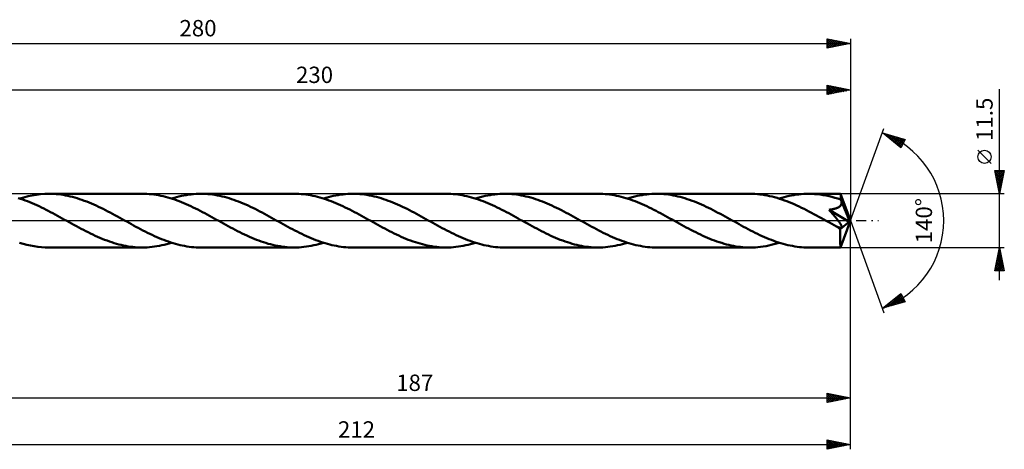
# Model space of a CAD drawing. Units: millimetres. Extents: x -67 to 263, y -49 to 43.
# Drawn here: x 52 to 263, y -49 to 43 of the extents above; entities that cross this region are included whole.
import ezdxf
from ezdxf.enums import TextEntityAlignment as Align

# ---------------------------------------------------------------- set-up
doc = ezdxf.new("R2010")
doc.units = ezdxf.units.MM
doc.header["$LTSCALE"] = 5.45
doc.linetypes.add('LONGDASH_DASH', pattern=[0.85, 0.4, -0.2, 0.05, -0.2])
for name, color, linetype in [('1', 4, 'CONTINUOUS'), ('2', 7, 'CONTINUOUS'), ('4', 2, 'LONGDASH_DASH'), ('CUT', 1, 'CONTINUOUS'), ('SK2', 7, 'CONTINUOUS'), ('SK4', 2, 'LONGDASH_DASH')]:
    doc.layers.add(name, color=color, linetype=linetype)
doc.styles.get("Standard").update_dxf_attribs({"font": 'Monospac821 BT'})

msp = doc.modelspace()

# ---------------------------------------------------------------- linework, layer by layer
at = {"layer": '1', "color": 4, "linetype": 'CONTINUOUS', "lineweight": 50}
for p, q in [((51.92, 4.67), (51.42, 4.83)), ((51.74, 4.73), (52.63, 4.99)), ((52.41, 4.5), (51.92, 4.67)), ((52.91, 4.33), (52.41, 4.5)), ((52.63, 4.99), (53.53, 5.22)), ((53.41, 4.14), (52.91, 4.33)), ((53.53, 5.22), (54.43, 5.41)), ((54.43, 5.41), (55.32, 5.56)), ((55.32, 5.56), (56.22, 5.66)), ((56.22, 5.66), (57.12, 5.73)), ((57.12, 5.73), (58.02, 5.75)), ((58.53, 5.74), (58.02, 5.75)), ((78.05, 5.75), (58.02, 5.75)), ((59.03, 5.72), (58.53, 5.74)), ((59.54, 5.69), (59.03, 5.72)), ((60.05, 5.64), (59.54, 5.69)), ((60.56, 5.58), (60.05, 5.64)), ((61.06, 5.51), (60.56, 5.58)), ((61.57, 5.42), (61.06, 5.51)), ((62.07, 5.32), (61.57, 5.42)), ((62.58, 5.2), (62.07, 5.32)), ((63.09, 5.08), (62.58, 5.2)), ((63.59, 4.94), (63.09, 5.08)), ((64.1, 4.79), (63.59, 4.94)), ((64.6, 4.63), (64.1, 4.79)), ((65.1, 4.46), (64.6, 4.63)), ((65.6, 4.28), (65.1, 4.46)), ((66.11, 4.09), (65.6, 4.28)), ((78.55, 5.74), (78.05, 5.75)), ((79.04, 5.72), (78.55, 5.74)), ((79.54, 5.69), (79.04, 5.72)), ((80.03, 5.65), (79.54, 5.69)), ((80.53, 5.59), (80.03, 5.65)), ((81.03, 5.52), (80.53, 5.59)), ((81.52, 5.43), (81.03, 5.52)), ((82.02, 5.34), (81.52, 5.43)), ((82.51, 5.23), (82.02, 5.34)), ((83.01, 5.11), (82.51, 5.23)), ((83.5, 4.97), (83.01, 5.11)), ((84, 4.83), (83.5, 4.97)), ((84.5, 4.68), (84, 4.83)), ((84.33, 4.73), (84.86, 4.89)), ((84.99, 4.51), (84.5, 4.68)), ((84.86, 4.89), (85.38, 5.04)), ((85.49, 4.34), (84.99, 4.51)), ((85.38, 5.04), (85.91, 5.17)), ((85.98, 4.15), (85.49, 4.34)), ((85.91, 5.17), (86.43, 5.29)), ((86.43, 5.29), (86.96, 5.4)), ((86.96, 5.4), (87.48, 5.49)), ((87.48, 5.49), (88.01, 5.57)), ((88.01, 5.57), (88.53, 5.63)), ((88.53, 5.63), (89.05, 5.69)), ((89.05, 5.69), (89.57, 5.72)), ((89.57, 5.72), (90.09, 5.74)), ((90.09, 5.74), (90.61, 5.75)), ((91.12, 5.74), (90.61, 5.75)), ((110.65, 5.75), (90.61, 5.75)), ((91.63, 5.72), (91.12, 5.74)), ((92.13, 5.69), (91.63, 5.72)), ((92.63, 5.64), (92.13, 5.69)), ((93.14, 5.58), (92.63, 5.64)), ((93.64, 5.51), (93.14, 5.58)), ((94.15, 5.42), (93.64, 5.51)), ((94.66, 5.32), (94.15, 5.42)), ((95.16, 5.21), (94.66, 5.32)), ((95.67, 5.08), (95.16, 5.21)), ((96.18, 4.94), (95.67, 5.08)), ((96.68, 4.79), (96.18, 4.94)), ((97.19, 4.63), (96.68, 4.79)), ((97.7, 4.46), (97.19, 4.63)), ((98.21, 4.28), (97.7, 4.46)), ((98.71, 4.09), (98.21, 4.28)), ((111.15, 5.74), (110.65, 5.75)), ((111.64, 5.72), (111.15, 5.74)), ((112.14, 5.69), (111.64, 5.72)), ((112.64, 5.64), (112.14, 5.69)), ((113.13, 5.59), (112.64, 5.64)), ((113.63, 5.51), (113.13, 5.59)), ((114.13, 5.43), (113.63, 5.51)), ((114.63, 5.33), (114.13, 5.43)), ((115.12, 5.22), (114.63, 5.33)), ((115.62, 5.1), (115.12, 5.22)), ((116.11, 4.97), (115.62, 5.1)), ((116.61, 4.83), (116.11, 4.97)), ((117.11, 4.67), (116.61, 4.83)), ((116.93, 4.73), (117.45, 4.89)), ((117.6, 4.51), (117.11, 4.67)), ((117.45, 4.89), (117.97, 5.03)), ((118.1, 4.33), (117.6, 4.51)), ((117.97, 5.03), (118.5, 5.17)), ((118.59, 4.14), (118.1, 4.33)), ((118.5, 5.17), (119.02, 5.29)), ((119.02, 5.29), (119.54, 5.39)), ((119.54, 5.39), (120.06, 5.49)), ((120.06, 5.49), (120.59, 5.57)), ((120.59, 5.57), (121.11, 5.63)), ((121.11, 5.63), (121.64, 5.68)), ((121.64, 5.68), (122.16, 5.72)), ((122.16, 5.72), (122.68, 5.74)), ((122.68, 5.74), (123.21, 5.75)), ((123.72, 5.74), (123.21, 5.75)), ((143.24, 5.75), (123.21, 5.75)), ((124.23, 5.72), (123.72, 5.74)), ((124.73, 5.69), (124.23, 5.72)), ((125.24, 5.64), (124.73, 5.69)), ((125.75, 5.58), (125.24, 5.64)), ((126.25, 5.5), (125.75, 5.58)), ((126.76, 5.42), (126.25, 5.5)), ((127.27, 5.32), (126.76, 5.42)), ((127.78, 5.2), (127.27, 5.32)), ((128.28, 5.08), (127.78, 5.2)), ((128.79, 4.94), (128.28, 5.08)), ((129.3, 4.79), (128.79, 4.94)), ((129.8, 4.63), (129.3, 4.79)), ((130.31, 4.46), (129.8, 4.63)), ((130.82, 4.27), (130.31, 4.46)), ((131.32, 4.08), (130.82, 4.27)), ((143.73, 5.74), (143.24, 5.75)), ((144.23, 5.72), (143.73, 5.74)), ((144.73, 5.69), (144.23, 5.72)), ((145.22, 5.65), (144.73, 5.69)), ((145.72, 5.59), (145.22, 5.65)), ((146.21, 5.52), (145.72, 5.59)), ((146.71, 5.43), (146.21, 5.52)), ((147.21, 5.34), (146.71, 5.43)), ((147.7, 5.23), (147.21, 5.34)), ((148.2, 5.11), (147.7, 5.23)), ((148.7, 4.97), (148.2, 5.11)), ((149.19, 4.83), (148.7, 4.97)), ((149.69, 4.68), (149.19, 4.83)), ((149.52, 4.73), (150.05, 4.89)), ((150.18, 4.51), (149.69, 4.68)), ((150.05, 4.89), (150.57, 5.04)), ((150.68, 4.33), (150.18, 4.51)), ((150.57, 5.04), (151.1, 5.17)), ((151.18, 4.15), (150.68, 4.33)), ((151.1, 5.17), (151.62, 5.29)), ((151.62, 5.29), (152.15, 5.4)), ((152.15, 5.4), (152.67, 5.49)), ((152.67, 5.49), (153.19, 5.57)), ((153.19, 5.57), (153.71, 5.63)), ((153.71, 5.63), (154.23, 5.68)), ((154.23, 5.68), (154.76, 5.72)), ((154.76, 5.72), (155.28, 5.74)), ((155.28, 5.74), (155.81, 5.75)), ((156.31, 5.74), (155.81, 5.75)), ((175.84, 5.75), (155.81, 5.75)), ((156.82, 5.72), (156.31, 5.74)), ((157.32, 5.69), (156.82, 5.72)), ((157.83, 5.64), (157.32, 5.69)), ((158.34, 5.58), (157.83, 5.64)), ((158.85, 5.51), (158.34, 5.58)), ((159.35, 5.42), (158.85, 5.51)), ((159.86, 5.32), (159.35, 5.42)), ((160.36, 5.2), (159.86, 5.32)), ((160.87, 5.08), (160.36, 5.2)), ((161.38, 4.94), (160.87, 5.08)), ((161.88, 4.79), (161.38, 4.94)), ((162.39, 4.63), (161.88, 4.79)), ((162.89, 4.46), (162.39, 4.63)), ((163.39, 4.28), (162.89, 4.46)), ((163.9, 4.09), (163.39, 4.28)), ((176.33, 5.74), (175.84, 5.75)), ((176.83, 5.72), (176.33, 5.74)), ((177.33, 5.69), (176.83, 5.72)), ((177.82, 5.65), (177.33, 5.69)), ((178.32, 5.59), (177.82, 5.65)), ((178.82, 5.51), (178.32, 5.59)), ((179.32, 5.43), (178.82, 5.51)), ((179.81, 5.33), (179.32, 5.43)), ((180.31, 5.22), (179.81, 5.33)), ((180.8, 5.1), (180.31, 5.22)), ((181.3, 4.97), (180.8, 5.1)), ((181.8, 4.83), (181.3, 4.97)), ((182.3, 4.67), (181.8, 4.83)), ((182.12, 4.73), (182.64, 4.89)), ((182.79, 4.51), (182.3, 4.67)), ((182.64, 4.89), (183.17, 5.03)), ((183.29, 4.33), (182.79, 4.51)), ((183.17, 5.03), (183.69, 5.17)), ((183.79, 4.14), (183.29, 4.33)), ((183.69, 5.17), (184.22, 5.29)), ((184.22, 5.29), (184.74, 5.4)), ((184.74, 5.4), (185.27, 5.49)), ((185.27, 5.49), (185.79, 5.57)), ((185.79, 5.57), (186.31, 5.63)), ((186.31, 5.63), (186.83, 5.68)), ((186.83, 5.68), (187.35, 5.72)), ((187.35, 5.72), (187.88, 5.74)), ((187.88, 5.74), (188.4, 5.75)), ((188.91, 5.74), (188.4, 5.75)), ((208.44, 5.75), (188.4, 5.75)), ((189.41, 5.72), (188.91, 5.74)), ((189.92, 5.69), (189.41, 5.72)), ((190.42, 5.64), (189.92, 5.69)), ((190.93, 5.58), (190.42, 5.64)), ((191.44, 5.51), (190.93, 5.58)), ((191.94, 5.42), (191.44, 5.51)), ((192.45, 5.32), (191.94, 5.42)), ((192.95, 5.21), (192.45, 5.32)), ((193.46, 5.08), (192.95, 5.21)), ((193.96, 4.94), (193.46, 5.08)), ((194.47, 4.79), (193.96, 4.94)), ((194.98, 4.63), (194.47, 4.79)), ((195.48, 4.46), (194.98, 4.63)), ((195.99, 4.28), (195.48, 4.46)), ((196.5, 4.09), (195.99, 4.28)), ((208.96, 5.74), (208.44, 5.75)), ((209.49, 5.72), (208.96, 5.74)), ((210.01, 5.68), (209.49, 5.72)), ((210.53, 5.63), (210.01, 5.68)), ((211.06, 5.57), (210.53, 5.63)), ((211.59, 5.49), (211.06, 5.57)), ((212.12, 5.39), (211.59, 5.49)), ((212.65, 5.28), (212.12, 5.39)), ((213.17, 5.16), (212.65, 5.28)), ((213.7, 5.02), (213.17, 5.16)), ((214.23, 4.88), (213.7, 5.02)), ((214.76, 4.71), (214.23, 4.88)), ((214.72, 4.73), (215.24, 4.89)), ((215.29, 4.54), (214.76, 4.71)), ((215.24, 4.89), (215.76, 5.03)), ((215.82, 4.35), (215.29, 4.54)), ((215.76, 5.03), (216.29, 5.17)), ((216.35, 4.16), (215.82, 4.35)), ((216.29, 5.17), (216.81, 5.29)), ((216.81, 5.29), (217.33, 5.39)), ((217.33, 5.39), (217.85, 5.49)), ((217.85, 5.49), (218.37, 5.57)), ((218.37, 5.57), (218.9, 5.63)), ((218.9, 5.63), (219.42, 5.68)), ((219.42, 5.68), (219.95, 5.72)), ((219.95, 5.72), (220.47, 5.74)), ((220.47, 5.74), (221, 5.75)), ((221.63, 5.74), (221, 5.75)), ((227.85, 5.75), (221, 5.75)), ((222.25, 5.71), (221.63, 5.74)), ((222.88, 5.66), (222.25, 5.71)), ((223.51, 5.58), (222.88, 5.66)), ((224.13, 5.49), (223.51, 5.58)), ((224.76, 5.38), (224.13, 5.49)), ((225.39, 5.24), (224.76, 5.38)), ((226.02, 5.09), (225.39, 5.24)), ((226.65, 4.92), (226.02, 5.09)), ((227.28, 4.73), (226.65, 4.92)), ((227.91, 4.52), (227.28, 4.73)), ((227.86, 5.75), (227.85, 5.75)), ((227.86, 5.74), (227.86, 5.75)), ((227.86, 5.75), (227.86, 5.75)), ((227.86, 5.75), (227.86, 5.75)), ((227.86, 5.75), (227.86, 5.75)), ((227.86, 5.75), (227.86, 5.75)), ((227.86, 5.72), (227.86, 5.74)), ((230, 0), (227.86, 5.74)), ((227.87, 5.69), (227.86, 5.72)), ((227.88, 5.64), (227.87, 5.69)), ((227.88, 5.58), (227.88, 5.64)), ((227.89, 5.51), (227.88, 5.58)), ((227.89, 5.42), (227.89, 5.51)), ((227.9, 5.32), (227.89, 5.42)), ((227.9, 5.21), (227.9, 5.32)), ((227.91, 5.1), (227.9, 5.21)), ((230, 0), (227.91, 5.1)), ((227.91, 4.52), (227.91, 5.1)), ((227.93, 4.47), (227.91, 4.52)), ((227.95, 4.42), (227.93, 4.47)), ((227.97, 4.36), (227.95, 4.42)), ((227.99, 4.31), (227.97, 4.36)), ((228.02, 4.26), (227.99, 4.31)), ((228.04, 4.2), (228.02, 4.26)), ((53.91, 3.95), (53.41, 4.14)), ((54.41, 3.74), (53.91, 3.95)), ((54.9, 3.53), (54.41, 3.74)), ((55.4, 3.31), (54.9, 3.53)), ((55.89, 3.08), (55.4, 3.31)), ((56.39, 2.84), (55.89, 3.08)), ((56.89, 2.6), (56.39, 2.84)), ((57.39, 2.35), (56.89, 2.6)), ((57.88, 2.1), (57.39, 2.35)), ((66.61, 3.89), (66.11, 4.09)), ((67.12, 3.68), (66.61, 3.89)), ((67.62, 3.46), (67.12, 3.68)), ((68.13, 3.23), (67.62, 3.46)), ((68.63, 2.99), (68.13, 3.23)), ((69.14, 2.75), (68.63, 2.99)), ((69.65, 2.5), (69.14, 2.75)), ((70.15, 2.24), (69.65, 2.5)), ((70.66, 1.98), (70.15, 2.24)), ((86.48, 3.96), (85.98, 4.15)), ((86.97, 3.75), (86.48, 3.96)), ((87.47, 3.54), (86.97, 3.75)), ((87.97, 3.32), (87.47, 3.54)), ((88.47, 3.09), (87.97, 3.32)), ((88.97, 2.85), (88.47, 3.09)), ((89.47, 2.61), (88.97, 2.85)), ((89.97, 2.36), (89.47, 2.61)), ((90.47, 2.1), (89.97, 2.36)), ((99.22, 3.88), (98.71, 4.09)), ((99.72, 3.67), (99.22, 3.88)), ((100.23, 3.45), (99.72, 3.67)), ((100.73, 3.23), (100.23, 3.45)), ((101.24, 2.99), (100.73, 3.23)), ((101.75, 2.75), (101.24, 2.99)), ((102.25, 2.5), (101.75, 2.75)), ((102.75, 2.24), (102.25, 2.5)), ((103.25, 1.98), (102.75, 2.24)), ((119.09, 3.95), (118.59, 4.14)), ((119.58, 3.75), (119.09, 3.95)), ((120.08, 3.53), (119.58, 3.75)), ((120.57, 3.31), (120.08, 3.53)), ((121.07, 3.08), (120.57, 3.31)), ((121.57, 2.85), (121.07, 3.08)), ((122.07, 2.6), (121.57, 2.85)), ((122.57, 2.36), (122.07, 2.6)), ((123.06, 2.1), (122.57, 2.36)), ((131.83, 3.88), (131.32, 4.08)), ((132.33, 3.67), (131.83, 3.88)), ((132.83, 3.45), (132.33, 3.67)), ((133.33, 3.22), (132.83, 3.45)), ((133.84, 2.99), (133.33, 3.22)), ((134.35, 2.74), (133.84, 2.99)), ((134.85, 2.5), (134.35, 2.74)), ((135.35, 2.24), (134.85, 2.5)), ((135.86, 1.98), (135.35, 2.24)), ((151.68, 3.95), (151.18, 4.15)), ((152.18, 3.75), (151.68, 3.95)), ((152.68, 3.53), (152.18, 3.75)), ((153.18, 3.31), (152.68, 3.53)), ((153.68, 3.08), (153.18, 3.31)), ((154.18, 2.84), (153.68, 3.08)), ((154.68, 2.6), (154.18, 2.84)), ((155.17, 2.35), (154.68, 2.6)), ((155.67, 2.1), (155.17, 2.35)), ((164.4, 3.89), (163.9, 4.09)), ((164.91, 3.68), (164.4, 3.89)), ((165.42, 3.45), (164.91, 3.68)), ((165.92, 3.23), (165.42, 3.45)), ((166.43, 2.99), (165.92, 3.23)), ((166.94, 2.75), (166.43, 2.99)), ((167.45, 2.5), (166.94, 2.75)), ((167.96, 2.24), (167.45, 2.5)), ((168.46, 1.98), (167.96, 2.24)), ((184.28, 3.95), (183.79, 4.14)), ((184.78, 3.74), (184.28, 3.95)), ((185.28, 3.53), (184.78, 3.74)), ((185.78, 3.31), (185.28, 3.53)), ((186.27, 3.08), (185.78, 3.31)), ((186.77, 2.84), (186.27, 3.08)), ((187.27, 2.6), (186.77, 2.84)), ((187.77, 2.35), (187.27, 2.6)), ((188.27, 2.1), (187.77, 2.35)), ((197, 3.89), (196.5, 4.09)), ((197.51, 3.67), (197, 3.89)), ((198.02, 3.45), (197.51, 3.67)), ((198.52, 3.23), (198.02, 3.45)), ((199.03, 2.99), (198.52, 3.23)), ((199.53, 2.75), (199.03, 2.99)), ((200.04, 2.5), (199.53, 2.75)), ((200.55, 2.24), (200.04, 2.5)), ((201.06, 1.98), (200.55, 2.24)), ((216.87, 3.95), (216.35, 4.16)), ((217.4, 3.73), (216.87, 3.95)), ((217.93, 3.5), (217.4, 3.73)), ((218.46, 3.27), (217.93, 3.5)), ((218.99, 3.02), (218.46, 3.27)), ((219.51, 2.77), (218.99, 3.02)), ((220.04, 2.51), (219.51, 2.77)), ((220.56, 2.25), (220.04, 2.51)), ((221.09, 1.97), (220.56, 2.25)), ((225.41, 2.34), (225.6, 2.36)), ((225.59, 2.13), (225.41, 2.34)), ((229.7, -0.24), (225.41, 2.34)), ((225.77, 1.92), (225.59, 2.13)), ((225.6, 2.36), (225.78, 2.39)), ((225.78, 2.39), (225.95, 2.42)), ((225.95, 2.42), (226.12, 2.45)), ((226.12, 2.45), (226.28, 2.48)), ((226.28, 2.48), (226.43, 2.51)), ((226.43, 2.51), (226.58, 2.55)), ((226.58, 2.55), (226.72, 2.59)), ((226.72, 2.59), (226.86, 2.63)), ((226.86, 2.63), (226.99, 2.68)), ((226.99, 2.68), (227.12, 2.73)), ((227.12, 2.73), (227.24, 2.78)), ((227.24, 2.78), (227.35, 2.84)), ((227.35, 2.84), (227.46, 2.9)), ((227.46, 2.9), (227.57, 2.97)), ((227.57, 2.97), (227.66, 3.04)), ((227.66, 3.04), (227.75, 3.12)), ((227.75, 3.12), (227.83, 3.2)), ((227.83, 3.2), (227.9, 3.29)), ((227.9, 3.29), (227.96, 3.39)), ((227.96, 3.39), (228.01, 3.49)), ((228.01, 3.49), (228.05, 3.6)), ((228.06, 4.15), (228.04, 4.2)), ((228.05, 3.6), (228.07, 3.7)), ((228.08, 4.04), (228.06, 4.15)), ((228.78, 2.41), (228.06, 4.15)), ((228.07, 3.7), (228.08, 3.81)), ((228.08, 3.93), (228.08, 4.04)), ((228.08, 3.81), (228.08, 3.93)), ((229.13, 1.56), (228.78, 2.41)), ((58.38, 1.84), (57.88, 2.1)), ((58.87, 1.58), (58.38, 1.84)), ((59.37, 1.31), (58.87, 1.58)), ((59.87, 1.04), (59.37, 1.31)), ((60.37, 0.77), (59.87, 1.04)), ((60.87, 0.49), (60.37, 0.77)), ((61.37, 0.21), (60.87, 0.49)), ((61.86, -0.06), (61.37, 0.21)), ((71.17, 1.72), (70.66, 1.98)), ((71.68, 1.45), (71.17, 1.72)), ((72.18, 1.17), (71.68, 1.45)), ((72.69, 0.9), (72.18, 1.17)), ((73.2, 0.62), (72.69, 0.9)), ((73.7, 0.34), (73.2, 0.62)), ((74.2, 0.06), (73.7, 0.34)), ((74.7, -0.21), (74.2, 0.06)), ((90.97, 1.84), (90.47, 2.1)), ((91.47, 1.58), (90.97, 1.84)), ((91.96, 1.31), (91.47, 1.58)), ((92.46, 1.04), (91.96, 1.31)), ((92.96, 0.76), (92.46, 1.04)), ((93.46, 0.49), (92.96, 0.76)), ((93.96, 0.21), (93.46, 0.49)), ((94.46, -0.06), (93.96, 0.21)), ((103.76, 1.72), (103.25, 1.98)), ((104.27, 1.45), (103.76, 1.72)), ((104.78, 1.18), (104.27, 1.45)), ((105.28, 0.9), (104.78, 1.18)), ((105.79, 0.62), (105.28, 0.9)), ((106.3, 0.34), (105.79, 0.62)), ((106.8, 0.06), (106.3, 0.34)), ((107.3, -0.21), (106.8, 0.06)), ((123.56, 1.84), (123.06, 2.1)), ((124.06, 1.58), (123.56, 1.84)), ((124.56, 1.31), (124.06, 1.58)), ((125.06, 1.04), (124.56, 1.31)), ((125.56, 0.76), (125.06, 1.04)), ((126.06, 0.49), (125.56, 0.76)), ((126.56, 0.21), (126.06, 0.49)), ((127.06, -0.06), (126.56, 0.21)), ((136.36, 1.72), (135.86, 1.98)), ((136.86, 1.45), (136.36, 1.72)), ((137.37, 1.18), (136.86, 1.45)), ((137.88, 0.9), (137.37, 1.18)), ((138.39, 0.62), (137.88, 0.9)), ((138.9, 0.34), (138.39, 0.62)), ((139.39, 0.06), (138.9, 0.34)), ((139.89, -0.21), (139.39, 0.06)), ((156.17, 1.84), (155.67, 2.1)), ((156.66, 1.57), (156.17, 1.84)), ((157.16, 1.31), (156.66, 1.57)), ((157.66, 1.04), (157.16, 1.31)), ((158.16, 0.76), (157.66, 1.04)), ((158.66, 0.49), (158.16, 0.76)), ((159.15, 0.21), (158.66, 0.49)), ((159.65, -0.06), (159.15, 0.21)), ((168.97, 1.71), (168.46, 1.98)), ((169.47, 1.44), (168.97, 1.71)), ((169.98, 1.17), (169.47, 1.44)), ((170.48, 0.89), (169.98, 1.17)), ((170.99, 0.62), (170.48, 0.89)), ((171.5, 0.34), (170.99, 0.62)), ((171.99, 0.06), (171.5, 0.34)), ((172.49, -0.21), (171.99, 0.06)), ((188.76, 1.84), (188.27, 2.1)), ((189.26, 1.57), (188.76, 1.84)), ((189.75, 1.31), (189.26, 1.57)), ((190.25, 1.04), (189.75, 1.31)), ((190.75, 0.77), (190.25, 1.04)), ((191.25, 0.49), (190.75, 0.77)), ((191.75, 0.22), (191.25, 0.49)), ((192.25, -0.06), (191.75, 0.22)), ((201.56, 1.71), (201.06, 1.98)), ((202.07, 1.44), (201.56, 1.71)), ((202.57, 1.17), (202.07, 1.44)), ((203.08, 0.9), (202.57, 1.17)), ((203.58, 0.62), (203.08, 0.9)), ((204.09, 0.34), (203.58, 0.62)), ((204.59, 0.06), (204.09, 0.34)), ((205.09, -0.21), (204.59, 0.06)), ((221.63, 1.7), (221.09, 1.97)), ((222.16, 1.41), (221.63, 1.7)), ((222.69, 1.13), (222.16, 1.41)), ((223.22, 0.84), (222.69, 1.13)), ((223.75, 0.54), (223.22, 0.84)), ((224.28, 0.25), (223.75, 0.54)), ((224.81, -0.04), (224.28, 0.25)), ((225.94, 1.72), (225.77, 1.92)), ((226.1, 1.53), (225.94, 1.72)), ((226.26, 1.34), (226.1, 1.53)), ((226.41, 1.16), (226.26, 1.34)), ((226.55, 0.99), (226.41, 1.16)), ((226.69, 0.83), (226.55, 0.99)), ((226.82, 0.67), (226.69, 0.83)), ((226.95, 0.51), (226.82, 0.67)), ((227.06, 0.37), (226.95, 0.51)), ((227.17, 0.23), (227.06, 0.37)), ((227.28, 0.09), (227.17, 0.23)), ((227.37, -0.03), (227.28, 0.09)), ((227.86, -5.74), (230, 0)), ((229.33, 1.06), (229.13, 1.56)), ((229.45, 0.72), (229.33, 1.06)), ((229.54, 0.48), (229.45, 0.72)), ((229.6, 0.29), (229.54, 0.48)), ((229.65, 0.13), (229.6, 0.29)), ((229.65, 0.07), (229.63, 0.13)), ((230, 0), (229.63, 0.13)), ((229.65, 0.13), (229.63, 0.13)), ((230, 0), (229.65, 0.13)), ((229.66, 0.01), (229.65, 0.07)), ((229.67, -0.05), (229.66, 0.01)), ((62.36, -0.34), (61.86, -0.06)), ((62.87, -0.62), (62.36, -0.34)), ((63.38, -0.9), (62.87, -0.62)), ((63.89, -1.17), (63.38, -0.9)), ((64.39, -1.45), (63.89, -1.17)), ((64.9, -1.72), (64.39, -1.45)), ((65.4, -1.98), (64.9, -1.72)), ((65.91, -2.24), (65.4, -1.98)), ((75.2, -0.49), (74.7, -0.21)), ((75.7, -0.76), (75.2, -0.49)), ((76.19, -1.04), (75.7, -0.76)), ((76.69, -1.31), (76.19, -1.04)), ((77.19, -1.57), (76.69, -1.31)), ((77.69, -1.84), (77.19, -1.57)), ((78.18, -2.09), (77.69, -1.84)), ((78.68, -2.35), (78.18, -2.09)), ((94.96, -0.34), (94.46, -0.06)), ((95.46, -0.62), (94.96, -0.34)), ((95.97, -0.89), (95.46, -0.62)), ((96.47, -1.17), (95.97, -0.89)), ((96.98, -1.44), (96.47, -1.17)), ((97.48, -1.71), (96.98, -1.44)), ((97.99, -1.97), (97.48, -1.71)), ((98.49, -2.23), (97.99, -1.97)), ((107.8, -0.49), (107.3, -0.21)), ((108.3, -0.76), (107.8, -0.49)), ((108.79, -1.04), (108.3, -0.76)), ((109.29, -1.31), (108.79, -1.04)), ((109.79, -1.58), (109.29, -1.31)), ((110.29, -1.84), (109.79, -1.58)), ((110.79, -2.1), (110.29, -1.84)), ((111.29, -2.35), (110.79, -2.1)), ((127.56, -0.34), (127.06, -0.06)), ((128.06, -0.62), (127.56, -0.34)), ((128.56, -0.89), (128.06, -0.62)), ((129.06, -1.17), (128.56, -0.89)), ((129.56, -1.44), (129.06, -1.17)), ((130.06, -1.7), (129.56, -1.44)), ((130.57, -1.97), (130.06, -1.7)), ((131.07, -2.23), (130.57, -1.97)), ((140.39, -0.49), (139.89, -0.21)), ((140.89, -0.77), (140.39, -0.49)), ((141.4, -1.04), (140.89, -0.77)), ((141.9, -1.31), (141.4, -1.04)), ((142.4, -1.58), (141.9, -1.31)), ((142.89, -1.84), (142.4, -1.58)), ((143.39, -2.1), (142.89, -1.84)), ((143.89, -2.36), (143.39, -2.1)), ((160.15, -0.34), (159.65, -0.06)), ((160.66, -0.62), (160.15, -0.34)), ((161.17, -0.9), (160.66, -0.62)), ((161.67, -1.17), (161.17, -0.9)), ((162.18, -1.44), (161.67, -1.17)), ((162.68, -1.71), (162.18, -1.44)), ((163.18, -1.98), (162.68, -1.71)), ((163.69, -2.24), (163.18, -1.98)), ((172.98, -0.49), (172.49, -0.21)), ((173.48, -0.76), (172.98, -0.49)), ((173.98, -1.03), (173.48, -0.76)), ((174.48, -1.3), (173.98, -1.03)), ((174.98, -1.57), (174.48, -1.3)), ((175.47, -1.83), (174.98, -1.57)), ((175.97, -2.09), (175.47, -1.83)), ((176.46, -2.35), (175.97, -2.09)), ((192.75, -0.34), (192.25, -0.06)), ((193.25, -0.62), (192.75, -0.34)), ((193.75, -0.89), (193.25, -0.62)), ((194.26, -1.17), (193.75, -0.89)), ((194.76, -1.44), (194.26, -1.17)), ((195.27, -1.71), (194.76, -1.44)), ((195.77, -1.97), (195.27, -1.71)), ((196.28, -2.23), (195.77, -1.97)), ((205.58, -0.49), (205.09, -0.21)), ((206.08, -0.76), (205.58, -0.49)), ((206.57, -1.03), (206.08, -0.76)), ((207.07, -1.3), (206.57, -1.03)), ((207.57, -1.57), (207.07, -1.3)), ((208.06, -1.83), (207.57, -1.57)), ((208.56, -2.09), (208.06, -1.83)), ((209.06, -2.35), (208.56, -2.09)), ((225.34, -0.34), (224.81, -0.04)), ((225.6, -0.48), (225.34, -0.34)), ((225.86, -0.62), (225.6, -0.48)), ((226.11, -0.76), (225.86, -0.62)), ((226.37, -0.9), (226.11, -0.76)), ((226.63, -1.04), (226.37, -0.9)), ((226.88, -1.18), (226.63, -1.04)), ((226.98, -1.23), (226.88, -1.18)), ((227.08, -1.27), (226.98, -1.23)), ((227.17, -1.32), (227.08, -1.27)), ((227.26, -1.35), (227.17, -1.32)), ((227.34, -1.39), (227.26, -1.35)), ((227.43, -1.42), (227.34, -1.39)), ((227.47, -0.16), (227.37, -0.03)), ((227.51, -1.45), (227.43, -1.42)), ((227.55, -0.27), (227.47, -0.16)), ((227.6, -1.48), (227.51, -1.45)), ((227.63, -0.38), (227.55, -0.27)), ((227.68, -1.5), (227.6, -1.48)), ((227.7, -0.48), (227.63, -0.38)), ((227.76, -1.52), (227.68, -1.5)), ((227.77, -0.58), (227.7, -0.48)), ((227.84, -1.53), (227.76, -1.52)), ((227.83, -0.68), (227.77, -0.58)), ((227.79, -1.81), (229.7, -0.24)), ((227.79, -2.16), (227.79, -1.81)), ((227.89, -0.77), (227.83, -0.68)), ((227.91, -1.53), (227.84, -1.53)), ((227.94, -0.86), (227.89, -0.77)), ((227.91, -1.53), (227.97, -1.53)), ((227.98, -0.94), (227.94, -0.86)), ((227.97, -1.53), (228.02, -1.51)), ((228.02, -1.01), (227.98, -0.94)), ((228.06, -1.09), (228.02, -1.01)), ((228.02, -1.51), (228.07, -1.49)), ((228.09, -1.16), (228.06, -1.09)), ((228.07, -1.49), (228.1, -1.45)), ((228.11, -1.23), (228.09, -1.16)), ((228.1, -1.45), (228.12, -1.41)), ((228.12, -1.3), (228.11, -1.23)), ((228.13, -1.36), (228.12, -1.3)), ((228.12, -1.41), (228.13, -1.36)), ((229.68, -0.1), (229.67, -0.05)), ((229.69, -0.15), (229.68, -0.1)), ((229.7, -0.2), (229.69, -0.15)), ((229.7, -0.24), (229.7, -0.2)), ((66.41, -2.5), (65.91, -2.24)), ((66.92, -2.75), (66.41, -2.5)), ((67.43, -2.99), (66.92, -2.75)), ((67.93, -3.23), (67.43, -2.99)), ((68.44, -3.45), (67.93, -3.23)), ((68.94, -3.67), (68.44, -3.45)), ((69.45, -3.89), (68.94, -3.67)), ((69.96, -4.09), (69.45, -3.89)), ((70.47, -4.28), (69.96, -4.09)), ((79.17, -2.59), (78.68, -2.35)), ((79.66, -2.84), (79.17, -2.59)), ((80.16, -3.07), (79.66, -2.84)), ((80.66, -3.3), (80.16, -3.07)), ((81.16, -3.52), (80.66, -3.3)), ((81.66, -3.74), (81.16, -3.52)), ((82.15, -3.94), (81.66, -3.74)), ((82.65, -4.14), (82.15, -3.94)), ((83.15, -4.33), (82.65, -4.14)), ((98.99, -2.49), (98.49, -2.23)), ((99.49, -2.74), (98.99, -2.49)), ((99.99, -2.98), (99.49, -2.74)), ((100.5, -3.21), (99.99, -2.98)), ((101.01, -3.44), (100.5, -3.21)), ((101.51, -3.66), (101.01, -3.44)), ((102.02, -3.87), (101.51, -3.66)), ((102.52, -4.08), (102.02, -3.87)), ((103.03, -4.27), (102.52, -4.08)), ((111.78, -2.6), (111.29, -2.35)), ((112.28, -2.84), (111.78, -2.6)), ((112.78, -3.08), (112.28, -2.84)), ((113.27, -3.31), (112.78, -3.08)), ((113.77, -3.53), (113.27, -3.31)), ((114.27, -3.75), (113.77, -3.53)), ((114.77, -3.95), (114.27, -3.75)), ((115.27, -4.15), (114.77, -3.95)), ((115.76, -4.33), (115.27, -4.15)), ((131.58, -2.48), (131.07, -2.23)), ((132.09, -2.73), (131.58, -2.48)), ((132.59, -2.98), (132.09, -2.73)), ((133.09, -3.21), (132.59, -2.98)), ((133.6, -3.44), (133.09, -3.21)), ((134.11, -3.66), (133.6, -3.44)), ((134.61, -3.87), (134.11, -3.66)), ((135.12, -4.08), (134.61, -3.87)), ((135.62, -4.27), (135.12, -4.08)), ((144.39, -2.61), (143.89, -2.36)), ((144.89, -2.85), (144.39, -2.61)), ((145.39, -3.09), (144.89, -2.85)), ((145.89, -3.32), (145.39, -3.09)), ((146.38, -3.54), (145.89, -3.32)), ((146.88, -3.75), (146.38, -3.54)), ((147.38, -3.96), (146.88, -3.75)), ((147.88, -4.15), (147.38, -3.96)), ((148.38, -4.34), (147.88, -4.15)), ((164.2, -2.49), (163.69, -2.24)), ((164.7, -2.74), (164.2, -2.49)), ((165.21, -2.99), (164.7, -2.74)), ((165.71, -3.22), (165.21, -2.99)), ((166.21, -3.45), (165.71, -3.22)), ((166.72, -3.67), (166.21, -3.45)), ((167.23, -3.88), (166.72, -3.67)), ((167.73, -4.08), (167.23, -3.88)), ((168.24, -4.28), (167.73, -4.08)), ((176.96, -2.59), (176.46, -2.35)), ((177.45, -2.84), (176.96, -2.59)), ((177.95, -3.07), (177.45, -2.84)), ((178.45, -3.3), (177.95, -3.07)), ((178.95, -3.52), (178.45, -3.3)), ((179.44, -3.74), (178.95, -3.52)), ((179.94, -3.94), (179.44, -3.74)), ((180.44, -4.14), (179.94, -3.94)), ((180.93, -4.32), (180.44, -4.14)), ((196.78, -2.49), (196.28, -2.23)), ((197.29, -2.74), (196.78, -2.49)), ((197.79, -2.98), (197.29, -2.74)), ((198.3, -3.22), (197.79, -2.98)), ((198.81, -3.45), (198.3, -3.22)), ((199.31, -3.67), (198.81, -3.45)), ((199.82, -3.88), (199.31, -3.67)), ((200.33, -4.08), (199.82, -3.88)), ((200.83, -4.28), (200.33, -4.08)), ((209.56, -2.6), (209.06, -2.35)), ((210.06, -2.84), (209.56, -2.6)), ((210.56, -3.08), (210.06, -2.84)), ((211.06, -3.31), (210.56, -3.08)), ((211.56, -3.53), (211.06, -3.31)), ((212.06, -3.74), (211.56, -3.53)), ((212.56, -3.95), (212.06, -3.74)), ((213.05, -4.14), (212.56, -3.95)), ((213.55, -4.33), (213.05, -4.14)), ((227.79, -2.5), (227.79, -2.16)), ((227.79, -2.83), (227.79, -2.5)), ((227.79, -3.15), (227.79, -2.83)), ((227.79, -3.46), (227.79, -3.15)), ((227.8, -3.75), (227.79, -3.46)), ((227.8, -4.04), (227.8, -3.75)), ((227.8, -4.3), (227.8, -4.04)), ((52.48, -4.95), (51.7, -4.72)), ((53.27, -5.16), (52.48, -4.95)), ((54.06, -5.34), (53.27, -5.16)), ((54.85, -5.49), (54.06, -5.34)), ((55.64, -5.6), (54.85, -5.49)), ((56.44, -5.68), (55.64, -5.6)), ((57.23, -5.73), (56.44, -5.68)), ((58.02, -5.75), (57.23, -5.73)), ((58.02, -5.75), (78.05, -5.75)), ((70.97, -4.46), (70.47, -4.28)), ((71.48, -4.64), (70.97, -4.46)), ((71.99, -4.8), (71.48, -4.64)), ((72.49, -4.95), (71.99, -4.8)), ((73, -5.08), (72.49, -4.95)), ((73.5, -5.21), (73, -5.08)), ((74.01, -5.32), (73.5, -5.21)), ((74.51, -5.42), (74.01, -5.32)), ((75.02, -5.51), (74.51, -5.42)), ((75.52, -5.58), (75.02, -5.51)), ((76.03, -5.64), (75.52, -5.58)), ((76.53, -5.69), (76.03, -5.64)), ((77.04, -5.72), (76.53, -5.69)), ((77.55, -5.74), (77.04, -5.72)), ((78.05, -5.75), (77.55, -5.74)), ((78.05, -5.75), (78.57, -5.74)), ((78.57, -5.74), (79.09, -5.72)), ((79.09, -5.72), (79.62, -5.69)), ((79.62, -5.69), (80.14, -5.63)), ((80.14, -5.63), (80.67, -5.57)), ((80.67, -5.57), (81.19, -5.49)), ((81.19, -5.49), (81.71, -5.4)), ((81.71, -5.4), (82.23, -5.29)), ((82.23, -5.29), (82.76, -5.17)), ((82.76, -5.17), (83.28, -5.03)), ((83.65, -4.5), (83.15, -4.33)), ((83.28, -5.03), (83.81, -4.89)), ((84.15, -4.67), (83.65, -4.5)), ((83.81, -4.89), (84.33, -4.73)), ((84.65, -4.83), (84.15, -4.67)), ((85.14, -4.97), (84.65, -4.83)), ((85.64, -5.1), (85.14, -4.97)), ((86.14, -5.22), (85.64, -5.1)), ((86.63, -5.33), (86.14, -5.22)), ((87.13, -5.43), (86.63, -5.33)), ((87.63, -5.51), (87.13, -5.43)), ((88.13, -5.59), (87.63, -5.51)), ((88.62, -5.65), (88.13, -5.59)), ((89.12, -5.69), (88.62, -5.65)), ((89.62, -5.72), (89.12, -5.69)), ((90.12, -5.74), (89.62, -5.72)), ((90.61, -5.75), (90.12, -5.74)), ((90.61, -5.75), (110.65, -5.75)), ((103.53, -4.45), (103.03, -4.27)), ((104.04, -4.62), (103.53, -4.45)), ((104.55, -4.79), (104.04, -4.62)), ((105.06, -4.94), (104.55, -4.79)), ((105.56, -5.07), (105.06, -4.94)), ((106.07, -5.2), (105.56, -5.07)), ((106.58, -5.31), (106.07, -5.2)), ((107.09, -5.42), (106.58, -5.31)), ((107.6, -5.5), (107.09, -5.42)), ((108.11, -5.58), (107.6, -5.5)), ((108.61, -5.64), (108.11, -5.58)), ((109.12, -5.69), (108.61, -5.64)), ((109.63, -5.72), (109.12, -5.69)), ((110.14, -5.74), (109.63, -5.72)), ((110.65, -5.75), (110.14, -5.74)), ((110.65, -5.75), (111.17, -5.74)), ((111.17, -5.74), (111.69, -5.72)), ((111.69, -5.72), (112.21, -5.69)), ((112.21, -5.69), (112.73, -5.63)), ((112.73, -5.63), (113.25, -5.57)), ((113.25, -5.57), (113.78, -5.49)), ((113.78, -5.49), (114.3, -5.4)), ((114.3, -5.4), (114.83, -5.29)), ((114.83, -5.29), (115.35, -5.17)), ((115.35, -5.17), (115.88, -5.04)), ((116.26, -4.51), (115.76, -4.33)), ((115.88, -5.04), (116.4, -4.89)), ((116.75, -4.67), (116.26, -4.51)), ((116.4, -4.89), (116.93, -4.73)), ((117.25, -4.83), (116.75, -4.67)), ((117.75, -4.97), (117.25, -4.83)), ((118.25, -5.1), (117.75, -4.97)), ((118.74, -5.23), (118.25, -5.1)), ((119.24, -5.33), (118.74, -5.23)), ((119.73, -5.43), (119.24, -5.33)), ((120.23, -5.52), (119.73, -5.43)), ((120.73, -5.59), (120.23, -5.52)), ((121.23, -5.65), (120.73, -5.59)), ((121.72, -5.69), (121.23, -5.65)), ((122.22, -5.72), (121.72, -5.69)), ((122.71, -5.74), (122.22, -5.72)), ((123.21, -5.75), (122.71, -5.74)), ((123.21, -5.75), (143.24, -5.75)), ((136.13, -4.45), (135.62, -4.27)), ((136.63, -4.62), (136.13, -4.45)), ((137.14, -4.78), (136.63, -4.62)), ((137.65, -4.93), (137.14, -4.78)), ((138.16, -5.07), (137.65, -4.93)), ((138.66, -5.2), (138.16, -5.07)), ((139.17, -5.31), (138.66, -5.2)), ((139.68, -5.41), (139.17, -5.31)), ((140.19, -5.5), (139.68, -5.41)), ((140.7, -5.58), (140.19, -5.5)), ((141.21, -5.64), (140.7, -5.58)), ((141.72, -5.69), (141.21, -5.64)), ((142.22, -5.72), (141.72, -5.69)), ((142.73, -5.74), (142.22, -5.72)), ((143.24, -5.75), (142.73, -5.74)), ((143.24, -5.75), (143.77, -5.74)), ((143.77, -5.74), (144.3, -5.72)), ((144.3, -5.72), (144.82, -5.68)), ((144.82, -5.68), (145.35, -5.63)), ((145.35, -5.63), (145.87, -5.57)), ((145.87, -5.57), (146.4, -5.49)), ((146.4, -5.49), (146.92, -5.39)), ((146.92, -5.39), (147.45, -5.28)), ((147.45, -5.28), (147.97, -5.16)), ((147.97, -5.16), (148.49, -5.03)), ((148.87, -4.51), (148.38, -4.34)), ((148.49, -5.03), (149.01, -4.89)), ((149.37, -4.68), (148.87, -4.51)), ((149.01, -4.89), (149.52, -4.73)), ((149.86, -4.83), (149.37, -4.68)), ((150.36, -4.98), (149.86, -4.83)), ((150.86, -5.11), (150.36, -4.98)), ((151.35, -5.23), (150.86, -5.11)), ((151.85, -5.34), (151.35, -5.23)), ((152.34, -5.43), (151.85, -5.34)), ((152.84, -5.52), (152.34, -5.43)), ((153.33, -5.59), (152.84, -5.52)), ((153.83, -5.65), (153.33, -5.59)), ((154.32, -5.69), (153.83, -5.65)), ((154.82, -5.72), (154.32, -5.69)), ((155.31, -5.74), (154.82, -5.72)), ((155.81, -5.75), (155.31, -5.74)), ((155.81, -5.75), (175.84, -5.75)), ((168.75, -4.46), (168.24, -4.28)), ((169.25, -4.63), (168.75, -4.46)), ((169.76, -4.79), (169.25, -4.63)), ((170.27, -4.94), (169.76, -4.79)), ((170.77, -5.08), (170.27, -4.94)), ((171.28, -5.2), (170.77, -5.08)), ((171.79, -5.32), (171.28, -5.2)), ((172.29, -5.42), (171.79, -5.32)), ((172.8, -5.51), (172.29, -5.42)), ((173.3, -5.58), (172.8, -5.51)), ((173.81, -5.64), (173.3, -5.58)), ((174.32, -5.69), (173.81, -5.64)), ((174.82, -5.72), (174.32, -5.69)), ((175.33, -5.74), (174.82, -5.72)), ((175.84, -5.75), (175.33, -5.74)), ((175.84, -5.75), (176.36, -5.74)), ((176.36, -5.74), (176.89, -5.72)), ((176.89, -5.72), (177.41, -5.68)), ((177.41, -5.68), (177.94, -5.63)), ((177.94, -5.63), (178.46, -5.57)), ((178.46, -5.57), (178.98, -5.49)), ((178.98, -5.49), (179.51, -5.39)), ((179.51, -5.39), (180.03, -5.29)), ((180.03, -5.29), (180.55, -5.17)), ((180.55, -5.17), (181.07, -5.03)), ((181.43, -4.5), (180.93, -4.32)), ((181.07, -5.03), (181.6, -4.89)), ((181.93, -4.67), (181.43, -4.5)), ((181.6, -4.89), (182.12, -4.73)), ((182.43, -4.82), (181.93, -4.67)), ((182.93, -4.97), (182.43, -4.82)), ((183.42, -5.1), (182.93, -4.97)), ((183.92, -5.22), (183.42, -5.1)), ((184.42, -5.33), (183.92, -5.22)), ((184.92, -5.43), (184.42, -5.33)), ((185.42, -5.51), (184.92, -5.43)), ((185.92, -5.59), (185.42, -5.51)), ((186.41, -5.65), (185.92, -5.59)), ((186.91, -5.69), (186.41, -5.65)), ((187.41, -5.72), (186.91, -5.69)), ((187.91, -5.74), (187.41, -5.72)), ((188.4, -5.75), (187.91, -5.74)), ((188.4, -5.75), (208.44, -5.75)), ((201.34, -4.46), (200.83, -4.28)), ((201.85, -4.63), (201.34, -4.46)), ((202.36, -4.79), (201.85, -4.63)), ((202.87, -4.94), (202.36, -4.79)), ((203.37, -5.08), (202.87, -4.94)), ((203.88, -5.2), (203.37, -5.08)), ((204.39, -5.32), (203.88, -5.2)), ((204.89, -5.42), (204.39, -5.32)), ((205.4, -5.51), (204.89, -5.42)), ((205.91, -5.58), (205.4, -5.51)), ((206.41, -5.64), (205.91, -5.58)), ((206.92, -5.69), (206.41, -5.64)), ((207.42, -5.72), (206.92, -5.69)), ((207.93, -5.74), (207.42, -5.72)), ((208.44, -5.75), (207.93, -5.74)), ((208.44, -5.75), (209.01, -5.74)), ((209.01, -5.74), (209.58, -5.72)), ((209.58, -5.72), (210.15, -5.67)), ((210.15, -5.67), (210.72, -5.61)), ((210.72, -5.61), (211.29, -5.53)), ((211.29, -5.53), (211.87, -5.44)), ((211.87, -5.44), (212.44, -5.33)), ((212.44, -5.33), (213, -5.2)), ((213, -5.2), (213.57, -5.06)), ((214.05, -4.51), (213.55, -4.33)), ((213.57, -5.06), (214.15, -4.9)), ((214.55, -4.67), (214.05, -4.51)), ((214.15, -4.9), (214.72, -4.73)), ((215.05, -4.83), (214.55, -4.67)), ((215.54, -4.97), (215.05, -4.83)), ((216.04, -5.11), (215.54, -4.97)), ((216.54, -5.23), (216.04, -5.11)), ((217.04, -5.34), (216.54, -5.23)), ((217.53, -5.43), (217.04, -5.34)), ((218.03, -5.52), (217.53, -5.43)), ((218.53, -5.59), (218.03, -5.52)), ((219.02, -5.65), (218.53, -5.59)), ((219.52, -5.69), (219.02, -5.65)), ((220.01, -5.72), (219.52, -5.69)), ((220.5, -5.74), (220.01, -5.72)), ((221, -5.75), (220.5, -5.74)), ((221, -5.75), (227.85, -5.75)), ((227.8, -4.55), (227.8, -4.3)), ((227.81, -4.77), (227.8, -4.55)), ((227.81, -4.98), (227.81, -4.77)), ((227.82, -5.16), (227.81, -4.98)), ((227.82, -5.31), (227.82, -5.16)), ((227.82, -5.44), (227.82, -5.31)), ((227.83, -5.55), (227.82, -5.44)), ((227.84, -5.64), (227.83, -5.55)), ((227.84, -5.7), (227.84, -5.64)), ((227.85, -5.74), (227.84, -5.7)), ((227.85, -5.75), (227.85, -5.74)), ((227.85, -5.75), (227.86, -5.75)), ((227.86, -5.75), (227.86, -5.74)), ((227.86, -5.75), (227.86, -5.75)), ((227.86, -5.75), (227.86, -5.75)), ((227.86, -5.75), (227.86, -5.75)), ((227.86, -5.75), (227.86, -5.75))]:
    msp.add_line(p, q, dxfattribs=at)
msp.add_ellipse((230, 0), major_axis=(-8.37, 5.27), ratio=0.274816, start_param=1.366424, end_param=1.47947, dxfattribs=at)
at = {"layer": '2', "color": 7, "linetype": 'CONTINUOUS', "lineweight": 25}
for p, q in [((0, 28), (230, 28)), ((225, 27), (225, 29)), ((225, 29), (230, 28)), ((225, 28.91), (225.08, 28.98)), ((225, 28.48), (225.43, 28.91)), ((225, 28.06), (225.79, 28.84)), ((225, 27.63), (226.14, 28.77)), ((225, 28.71), (226.42, 27.28)), ((225, 27.21), (226.49, 28.7)), ((225, 28.29), (226.07, 27.21)), ((230, 28), (225, 27)), ((225, 27.86), (225.72, 27.14)), ((225.17, 28.97), (226.78, 27.36)), ((225.27, 27.05), (226.85, 28.63)), ((225.7, 28.86), (227.13, 27.43)), ((225.8, 27.16), (227.2, 28.56)), ((226.23, 28.75), (227.49, 27.5)), ((226.33, 27.27), (227.55, 28.49)), ((226.76, 28.65), (227.84, 27.57)), ((226.86, 27.37), (227.91, 28.42)), ((227.29, 28.54), (228.19, 27.64)), ((227.39, 27.48), (228.26, 28.35)), ((227.82, 28.44), (228.55, 27.71)), ((227.92, 27.58), (228.61, 28.28)), ((228.35, 28.33), (228.9, 27.78)), ((228.45, 27.69), (228.97, 28.21)), ((228.88, 28.22), (229.25, 27.85)), ((228.98, 27.8), (229.32, 28.14)), ((229.41, 28.12), (229.61, 27.92)), ((229.51, 27.9), (229.67, 28.07)), ((229.94, 28.01), (229.96, 27.99)), ((230, 29), (230, 0)), ((262, -12.75), (262, 28.15)), ((225, 27.44), (225.36, 27.07)), ((225, 27.01), (225.01, 27)), ((230, 0), (237.18, 19.73)), ((236.84, 18.79), (241.75, 17.4)), ((240.83, 15.62), (236.84, 18.79)), ((236.94, 18.72), (236.97, 18.76)), ((237.12, 18.72), (237.8, 18.03)), ((237.17, 18.53), (237.3, 18.66)), ((237.41, 18.34), (237.63, 18.57)), ((237.64, 18.15), (237.96, 18.47)), ((237.71, 18.55), (239.87, 16.38)), ((237.88, 17.97), (238.29, 18.38)), ((238.12, 17.78), (238.62, 18.29)), ((238.3, 18.38), (240.91, 15.77)), ((238.35, 17.59), (238.96, 18.19)), ((238.59, 17.4), (239.29, 18.1)), ((238.83, 17.22), (239.62, 18)), ((238.89, 18.21), (241.05, 16.05)), ((239.06, 17.03), (239.95, 17.91)), ((239.3, 16.84), (240.28, 17.82)), ((239.49, 18.04), (241.2, 16.33)), ((239.53, 16.65), (240.61, 17.72)), ((239.77, 16.46), (240.94, 17.63)), ((240.01, 16.28), (241.27, 17.54)), ((240.08, 17.87), (241.34, 16.61)), ((240.24, 16.09), (241.6, 17.44)), ((240.48, 15.9), (241.5, 16.92)), ((240.67, 17.7), (241.48, 16.89)), ((241.75, 17.4), (240.83, 15.62)), ((241.27, 17.54), (241.63, 17.17)), ((240.72, 15.71), (241.05, 16.04)), ((260.15, 12.28), (257.35, 15.07)), ((262, 5.75), (261, 10.75)), ((261, 10.75), (263, 10.75)), ((261.01, 10.72), (261.04, 10.75)), ((261.08, 10.36), (261.46, 10.75)), ((261.15, 10.01), (261.89, 10.75)), ((261.2, 10.75), (262.7, 9.25)), ((261.22, 9.66), (262.31, 10.75)), ((261.29, 9.3), (262.74, 10.75)), ((261.63, 10.75), (262.77, 9.61)), ((263, 10.75), (262, 5.75)), ((262.05, 10.75), (262.84, 9.96)), ((262.48, 10.75), (262.91, 10.31)), ((262.9, 10.75), (262.98, 10.67)), ((261.06, 10.47), (262.63, 8.9)), ((261.16, 9.94), (262.56, 8.55)), ((261.27, 9.41), (262.49, 8.19)), ((261.36, 8.95), (262.96, 10.55)), ((261.37, 8.88), (262.42, 7.84)), ((261.43, 8.6), (262.85, 10.02)), ((261.5, 8.24), (262.75, 9.49)), ((261.57, 7.89), (262.64, 8.96)), ((261.48, 8.35), (262.35, 7.48)), ((261.59, 7.82), (262.28, 7.13)), ((261.64, 7.54), (262.54, 8.43)), ((261.69, 7.29), (262.21, 6.78)), ((261.71, 7.18), (262.43, 7.9)), ((261.78, 6.83), (262.32, 7.37)), ((261.8, 6.76), (262.13, 6.42)), ((261.85, 6.48), (262.22, 6.84)), ((263, 5.75), (227.91, 5.75)), ((261.9, 6.23), (262.06, 6.07)), ((261.93, 6.12), (262.11, 6.31)), ((262, 5.77), (262.01, 5.78)), ((230, -39), (230, 0)), ((230, -49), (230, 0)), ((230, 0), (237.18, -19.73)), ((227.91, -5.75), (263, -5.75)), ((261, -10.75), (262, -5.75)), ((261.83, -6.61), (262.11, -6.32)), ((261.93, -6.08), (262.04, -5.97)), ((261.93, -6.1), (262.1, -6.27)), ((262, -5.75), (263, -10.75)), ((261.19, -9.79), (262.54, -8.45)), ((261.3, -9.26), (262.47, -8.09)), ((261.4, -8.73), (262.4, -7.74)), ((261.51, -8.2), (262.33, -7.38)), ((261.51, -8.22), (262.74, -9.46)), ((261.58, -7.87), (262.64, -8.93)), ((261.62, -7.67), (262.26, -7.03)), ((261.65, -7.51), (262.53, -8.39)), ((261.72, -7.14), (262.19, -6.68)), ((261.72, -7.16), (262.42, -7.86)), ((261.79, -6.81), (262.32, -7.33)), ((261.86, -6.45), (262.21, -6.8)), ((261.08, -10.75), (262.68, -9.15)), ((261.08, -10.34), (261.49, -10.75)), ((261.09, -10.32), (262.61, -8.8)), ((261.15, -9.99), (261.91, -10.75)), ((261.22, -9.63), (262.34, -10.75)), ((261.29, -9.28), (262.76, -10.75)), ((261.36, -8.93), (262.95, -10.52)), ((261.44, -8.57), (262.85, -9.99)), ((261.51, -10.75), (262.75, -9.51)), ((261.93, -10.75), (262.82, -9.86)), ((262.36, -10.75), (262.89, -10.21)), ((263, -10.75), (261, -10.75)), ((261.01, -10.7), (261.07, -10.75)), ((262.78, -10.75), (262.96, -10.57)), ((236.84, -18.79), (240.83, -15.62)), ((238.05, -18.45), (240.85, -15.65)), ((238.64, -18.28), (240.99, -15.93)), ((239.23, -18.11), (241.14, -16.21)), ((239.45, -16.72), (240.49, -17.76)), ((239.69, -16.53), (240.82, -17.66)), ((239.83, -17.95), (241.28, -16.49)), ((239.93, -16.34), (241.15, -17.57)), ((240.16, -16.15), (241.48, -17.47)), ((240.4, -15.96), (241.65, -17.21)), ((240.42, -17.78), (241.42, -16.77)), ((240.64, -15.78), (241.2, -16.34)), ((240.83, -15.62), (241.75, -17.4)), ((241.75, -17.4), (236.84, -18.79)), ((236.85, -18.78), (236.86, -18.79)), ((236.86, -18.79), (236.91, -18.73)), ((237.09, -18.59), (237.19, -18.69)), ((237.33, -18.41), (237.52, -18.6)), ((237.45, -18.62), (238.99, -17.09)), ((237.56, -18.22), (237.85, -18.51)), ((237.8, -18.03), (238.18, -18.41)), ((238.04, -17.84), (238.51, -18.32)), ((238.27, -17.66), (238.84, -18.22)), ((238.51, -17.47), (239.17, -18.13)), ((238.75, -17.28), (239.5, -18.04)), ((238.98, -17.09), (239.83, -17.94)), ((239.22, -16.9), (240.16, -17.85)), ((241.01, -17.61), (241.57, -17.05)), ((241.6, -17.44), (241.71, -17.33)), ((43, -38), (230, -38)), ((225, -39), (225, -37)), ((225, -37), (230, -38)), ((225, -37.05), (226.62, -38.68)), ((225, -37.33), (225.28, -37.06)), ((225, -37.76), (225.63, -37.13)), ((225, -38.18), (225.98, -37.2)), ((225, -38.61), (226.34, -37.27)), ((225, -37.48), (226.27, -38.75)), ((225, -37.9), (225.92, -38.82)), ((230, -38), (225, -39)), ((225.04, -38.99), (226.69, -37.34)), ((225.47, -37.09), (226.98, -38.6)), ((225.57, -38.89), (227.05, -37.41)), ((226, -37.2), (227.33, -38.53)), ((226.1, -38.78), (227.4, -37.48)), ((226.53, -37.31), (227.68, -38.46)), ((226.63, -38.67), (227.75, -37.55)), ((227.06, -37.41), (228.04, -38.39)), ((227.16, -38.57), (228.11, -37.62)), ((227.59, -37.52), (228.39, -38.32)), ((227.69, -38.46), (228.46, -37.69)), ((228.12, -37.62), (228.75, -38.25)), ((228.22, -38.36), (228.81, -37.76)), ((228.65, -37.73), (229.1, -38.18)), ((228.75, -38.25), (229.17, -37.83)), ((229.18, -37.84), (229.45, -38.11)), ((229.28, -38.14), (229.52, -37.9)), ((229.71, -37.94), (229.81, -38.04)), ((229.81, -38.04), (229.87, -37.97)), ((225, -38.32), (225.56, -38.89)), ((225, -38.75), (225.21, -38.96)), ((18, -48), (230, -48)), ((225, -49), (225, -47)), ((225, -47), (230, -48)), ((225, -47.15), (225.13, -47.03)), ((225, -47.57), (225.48, -47.1)), ((225, -48), (225.83, -47.17)), ((225, -47.23), (226.47, -48.71)), ((225, -48.42), (226.19, -47.24)), ((225, -48.85), (226.54, -47.31)), ((225, -47.66), (226.12, -48.78)), ((230, -48), (225, -49)), ((225, -48.08), (225.77, -48.85)), ((225, -48.51), (225.41, -48.92)), ((225.24, -47.05), (226.83, -48.63)), ((225.34, -48.93), (226.89, -47.38)), ((225.77, -47.15), (227.18, -48.56)), ((225.87, -48.83), (227.25, -47.45)), ((226.3, -47.26), (227.53, -48.49)), ((226.4, -48.72), (227.6, -47.52)), ((226.83, -47.37), (227.89, -48.42)), ((226.93, -48.61), (227.95, -47.59)), ((227.36, -47.47), (228.24, -48.35)), ((227.46, -48.51), (228.31, -47.66)), ((227.89, -47.58), (228.59, -48.28)), ((227.99, -48.4), (228.66, -47.73)), ((228.42, -47.68), (228.95, -48.21)), ((228.52, -48.3), (229.01, -47.8)), ((228.95, -47.79), (229.3, -48.14)), ((229.05, -48.19), (229.37, -47.87)), ((229.48, -47.9), (229.65, -48.07)), ((229.58, -48.08), (229.72, -47.94)), ((225, -48.93), (225.06, -48.99))]:
    msp.add_line(p, q, dxfattribs=at)
msp.add_circle((258.75, 13.68), 1.4, dxfattribs=at)
msp.add_arc((230, 0), 20, 290, 70, dxfattribs=at)
at = {"layer": '4', "color": 2, "linetype": 'LONGDASH_DASH', "lineweight": 25}
msp.add_line((0, 0), (230, 0), dxfattribs=at)
at = {"layer": 'CUT', "color": 1, "linetype": 'CONTINUOUS', "lineweight": 25}
for p, q in [((227.91, 5.75), (43, 5.75)), ((230, 0), (227.91, 5.75)), ((43, 0), (230, 0))]:
    msp.add_line(p, q, dxfattribs=at)
at = {"layer": 'SK2', "color": 7, "linetype": 'CONTINUOUS', "lineweight": 25}
for p, q in [((225, 37), (225, 39)), ((225, 39), (230, 38)), ((225, 38.72), (225.23, 38.95)), ((225, 38.89), (226.58, 37.32)), ((225, 38.3), (225.58, 38.88)), ((225, 37.88), (225.94, 38.81)), ((225, 37.45), (226.29, 38.74)), ((225, 37.03), (226.64, 38.67)), ((225, 38.47), (226.22, 37.24)), ((225, 38.04), (225.87, 37.17)), ((225.4, 38.92), (226.93, 37.39)), ((225.5, 37.1), (227, 38.6)), ((225.93, 38.81), (227.28, 37.46)), ((226.03, 37.21), (227.35, 38.53)), ((226.46, 38.71), (227.64, 37.53)), ((226.56, 37.31), (227.71, 38.46)), ((226.99, 38.6), (227.99, 37.6)), ((227.09, 37.42), (228.06, 38.39)), ((227.52, 38.5), (228.34, 37.67)), ((227.62, 37.52), (228.41, 38.32)), ((228.05, 38.39), (228.7, 37.74)), ((228.15, 37.63), (228.77, 38.25)), ((228.58, 38.28), (229.05, 37.81)), ((228.68, 37.74), (229.12, 38.18)), ((229.11, 38.18), (229.41, 37.88)), ((229.21, 37.84), (229.47, 38.11)), ((229.64, 38.07), (229.76, 37.95)), ((229.74, 37.95), (229.83, 38.03)), ((230, 39), (230, 0)), ((-50, 38), (230, 38)), ((230, 38), (225, 37)), ((225, 37.62), (225.52, 37.1)), ((225, 37.2), (225.16, 37.03))]:
    msp.add_line(p, q, dxfattribs=at)
at = {"layer": 'SK4', "color": 2, "linetype": 'LONGDASH_DASH', "lineweight": 25}
msp.add_line((-56, 0), (236, 0), dxfattribs=at)

# ---------------------------------------------------------------- texts
at = {"layer": '2', "color": 7, "linetype": 'CONTINUOUS', "lineweight": 25}
for s, p in [('230', (115, 29.5)), ('187', (136.5, -36.5)), ('212', (124, -46.5))]:
    msp.add_text(s, height=3.5, dxfattribs=at).set_placement(p, align=Align.CENTER)
for s, p in [('11.5', (260.5, 21.72)), ('140°', (247.5, 0))]:
    msp.add_text(s, height=3.5, rotation=90, dxfattribs=at).set_placement(p, align=Align.CENTER)
at = {"layer": 'SK2', "color": 7, "linetype": 'CONTINUOUS', "lineweight": 25}
msp.add_text('280', height=3.5, dxfattribs=at).set_placement((90, 39.5), align=Align.CENTER)

doc.saveas('drawing.dxf')
